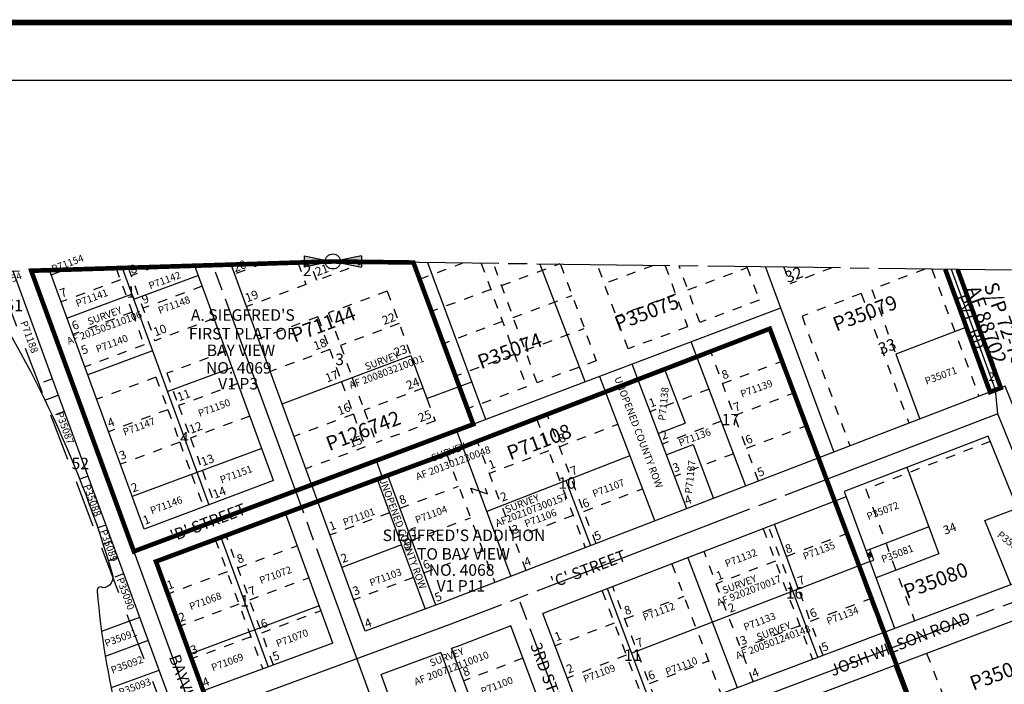
# Model space of a CAD drawing. Units: inches. Extents: x 1238335 to 1246545, y 540618 to 547028.
# Drawn here: x 1241217 to 1242928, y 545779 to 546933 of the extents above; entities that cross this region are included whole.
import ezdxf
from ezdxf.enums import TextEntityAlignment as Align

# ---------------------------------------------------------------- set-up
doc = ezdxf.new("R2010")
doc.units = ezdxf.units.IN
doc.header["$LTSCALE"] = 330
doc.header["$MEASUREMENT"] = 0
for name, pattern in [('DASHPROP2', [0.2, 0.05, -0.05, 0.05, -0.05]), ('EXCNTL', [1.4, 1.2, -0.05, 0.1, -0.05]), ('HIDDEN', [0.375, 0.25, -0.125]), ('SECT', [0.9, 0.7, -0.05, 0.1, -0.05])]:
    doc.linetypes.add(name, pattern=pattern)
for name, color, linetype in [('ALERT', 1, 'Continuous'), ('AN-PVTRD', 4, 'Continuous'), ('AN-ROAD', 4, 'Continuous'), ('AN-TEXT', 7, 'Continuous'), ('AN-UNROW', 10, 'Continuous'), ('AN-WBN', 142, 'Continuous'), ('GP-BORDER', 7, 'Continuous'), ('PNUMBER', 7, 'Continuous'), ('PVT-CNTL', 2, 'EXCNTL'), ('PVT-ROW', 90, 'Continuous'), ('SV-ABDPROP', 20, 'DASHPROP2'), ('SV-DASHPROP', 7, 'DASHPROP2'), ('SV-EXCNTL', 2, 'EXCNTL'), ('SV-EXROW', 3, 'Continuous'), ('SV-GOVLOT', 7, 'HIDDEN'), ('SV-OT', 7, 'Continuous'), ('SV-PARCEL', 7, 'Continuous'), ('SV-PLATBND', 200, 'Continuous'), ('SV-PLTN', 7, 'Continuous'), ('SV-PROPERT', 6, 'Continuous'), ('SV-QS-A1', 7, 'Continuous'), ('SV-SDNAME', 1, 'Continuous'), ('SV-SECT', 100, 'SECT'), ('SV-UNROW', 10, 'Continuous')]:
    doc.layers.add(name, color=color, linetype=linetype)
doc.styles.add('DOTFONT', font='DOTFONT', dxfattribs={"height": 7.5})
doc.styles.add('HELVETICA', font='helv', dxfattribs={"height": 40})
doc.styles.add('HELVL', font='HELVL', dxfattribs={"width": 1.5, "height": 25})
doc.styles.add('ITALIC', font='ITALIC', dxfattribs={"height": 25})
doc.styles.add('SIMPLEX', font='simplex', dxfattribs={"height": 30})
doc.styles.add('UNIVH', font='UNIVH', dxfattribs={"height": 40})

# ---------------------------------------------------------------- blocks, each defined once
blk = doc.blocks.new('SK_QTR')
at = {"layer": 'SV-QS-A1', "color": 20}
for p, q in [((-50, 10), (-50, -10)), ((-50, 10), (-12.747549, 2.54951)), ((50, 10), (12.747549, 2.54951)), ((50, 10), (50, -10)), ((-12.747549, -2.54951), (-50, -10)), ((12.747549, -2.54951), (50, -10))]:
    blk.add_line(p, q, dxfattribs=at)
blk.add_circle((0, 0), 13, dxfattribs=at)
for points in [[(-50, 10), (-50, -10), (-12.747549, 2.54951), (-12.747549, -2.54951)], [(50, -10), (50, 10), (12.747549, -2.54951), (12.747549, 2.54951)]]:
    blk.add_solid(points, dxfattribs=at)
blk = doc.blocks.new('ACRE_200')
at = {"layer": 'PNUMBER', "style": 'SIMPLEX'}
blk.add_attdef('PNUMBER', (0, 0), '', height=12.5, dxfattribs=at)
blk = doc.blocks.new('PLAT_200')
at = {"layer": 'PNUMBER', "style": 'SIMPLEX'}
blk.add_attdef('PNUMBER', (0, 0), '', height=12.5, dxfattribs=at)
blk = doc.blocks.new('SOT')
at = {"layer": 'SV-OT'}
for p, q in [((-2.5, -0.96), (-3.25, 1.09)), ((-3.25, 1.09), (3.25, -1.09)), ((3.25, -1.09), (2.5, 0.96))]:
    blk.add_line(p, q, dxfattribs=at)
blk = doc.blocks.new('AS')
at = {"layer": 'SV-SDNAME'}
for p, q in [((-40, 0), (40, 0)), ((-28, 28), (28, -28)), ((-28, -28), (28, 28)), ((0, -40), (0, 40))]:
    blk.add_line(p, q, dxfattribs=at)
blk = doc.blocks.new('ACRE_400')
at = {"layer": 'PNUMBER', "style": 'SIMPLEX'}
blk.add_attdef('PNUMBER', (0, 0), '', height=25, dxfattribs=at)

msp = doc.modelspace()

# ---------------------------------------------------------------- linework, layer by layer
at = {"layer": 'AN-WBN'}
msp.add_lwpolyline([(1241135.1, 546494.1, -0.073764), (1241378.4, 545971.4, -0.519723), (1241361.6, 545946.9, 0.741642), (1241352.3, 545940.8, 0.087703), (1241464.8, 545504.9, 0.337804), (1241487.1, 545487), (1241505, 545484.8, -0.411224), (1241515.9, 545471.1, -0.052561), (1241478.5, 545115.7, 0.41797), (1241845.1, 544382.6), (1242512.3, 544163.6, -0.17705), (1242713.6, 544019.9, 0.185034), (1242842.7, 543894.2, -0.214009), (1243049.4, 543638.9), (1243212.2, 543259.1, 0.191699), (1243347.7, 543132.2, -0.291221), (1243546.3, 542653.6, 0.214009), (1243578.6, 542451.3, -0.167777), (1243730.2, 541653.3, -0.112974), (1243684.3, 541437, -0.031944), (1243571.3, 541201.6)], format="xyb", dxfattribs=at)
at = {"layer": 'GP-BORDER', "const_width": 10}
msp.add_lwpolyline([(1246445.2, 540717.8), (1238435.2, 540717.9), (1238435.2, 546928.1), (1246445.2, 546928)], close=True, dxfattribs=at)
at = {"layer": 'GP-BORDER'}
msp.add_lwpolyline([(1238735.2, 546828.1), (1245195.2, 546828), (1245195.2, 540817.9), (1238735.2, 540817.9)], close=True, dxfattribs=at)
at = {"layer": 'PVT-CNTL'}
msp.add_lwpolyline([(1242916.8, 546248.9), (1242912.9, 546290.2), (1242836.4, 546499.6)], dxfattribs=at)
at = {"layer": 'PVT-ROW'}
for p, q in [((1242825.7, 546499.7), (1242903.5, 546286.6)), ((1242847.1, 546499.5), (1242922.2, 546293.8))]:
    msp.add_line(p, q, dxfattribs=at)
at = {"layer": 'SV-ABDPROP'}
for p, q in [((1242903.8, 546201), (1242687.8, 546118)), ((1242687.8, 546118), (1242772.4, 545889.6)), ((1242793.2, 545833.3), (1242880.9, 545609.4))]:
    msp.add_line(p, q, dxfattribs=at)
at = {"layer": 'SV-DASHPROP'}
for p, q in [((1241384.9, 546501.8), (1241413, 546425.1)), ((1241406, 546502.4), (1241452.4, 546375.7)), ((1241452.7, 546503.9), (1241411.1, 546488.4)), ((1241640.2, 546509.6), (1241591.1, 546491.3)), ((1241700.8, 546511.5), (1241714.8, 546473.3)), ((1241733.6, 546480.3), (1241721.9, 546512.1)), ((1241820.3, 546512.6), (1241733.6, 546480.3)), ((1242054.7, 546471.8), (1242156.8, 546509.8)), ((1242399.4, 546407.6), (1242363.1, 546505.7)), ((1242378.6, 546463.8), (1242481.5, 546502.6)), ((1242480.9, 546504.1), (1242502.3, 546446.3)), ((1242545.2, 546503.3), (1242555.9, 546474.4)), ((1242628.5, 546502.3), (1242555.9, 546474.4)), ((1242790.3, 546500.2), (1242698.1, 546464.7)), ((1242802.3, 546500), (1242884.1, 546279.2)), ((1241392.4, 546481.4), (1241289.3, 546443)), ((1241534.8, 546470.4), (1241431.7, 546432)), ((1241714.8, 546473.3), (1241611.7, 546435)), ((1242698.1, 546464.7), (1242739.8, 546352.2)), ((1241856, 546461.9), (1241754.2, 546424)), ((1241856, 546461.9), (1241897.3, 546350.2)), ((1242075.2, 546416), (1242177.3, 546454.4)), ((1242502.3, 546446.3), (1242399.4, 546407.6)), ((1242679.4, 546457.6), (1242576.8, 546418.1)), ((1242679.4, 546457.6), (1242762.7, 546232.5)), ((1241413, 546425.1), (1241309.9, 546386.7)), ((1241413, 546425.1), (1241433.6, 546368.7)), ((1241555.5, 546414.1), (1241452.4, 546375.7)), ((1241735.4, 546417), (1241632.3, 546378.6)), ((1241735.4, 546417), (1241756.1, 546360.7)), ((1241754.2, 546424), (1241774.8, 546367.6)), ((1242576.8, 546418.1), (1242660.1, 546193)), ((1241876.8, 546405.6), (1241774.8, 546367.6)), ((1242096, 546359.1), (1242198.4, 546397.2)), ((1242418.1, 546357.1), (1242520.8, 546396.6)), ((1242520.8, 546396.6), (1242604.1, 546171.5)), ((1241433.6, 546368.7), (1241330.5, 546330.3)), ((1241756.1, 546360.7), (1241653, 546322.3)), ((1241756.1, 546360.7), (1241776.7, 546304.3)), ((1241774.8, 546367.6), (1241795.4, 546311.3)), ((1241576.1, 546357.7), (1241473, 546319.3)), ((1242338.1, 546326.3), (1242394.1, 546347.9)), ((1242501.4, 546132), (1242418.1, 546357.1)), ((1242438.6, 546301.6), (1242541.6, 546340.3)), ((1241274.3, 546309.4), (1241247.9, 546299.6)), ((1241454.3, 546312.4), (1241351.1, 546274)), ((1241454.3, 546312.4), (1241474.9, 546256)), ((1241473, 546319.3), (1241493.6, 546263)), ((1241795.4, 546311.3), (1241816.1, 546254.9)), ((1241596.7, 546301.4), (1241493.6, 546263)), ((1241776.7, 546304.3), (1241797.3, 546248)), ((1241918.5, 546293.1), (1241816.1, 546254.9)), ((1241925.1, 546275.2), (1241939.3, 546236.8)), ((1242133.9, 546247.8), (1242235.4, 546286.8)), ((1242415.3, 546291.7), (1242312.6, 546252.3)), ((1242459.2, 546245.8), (1242562.1, 546284.9)), ((1241493.6, 546263), (1241514.3, 546206.7)), ((1241294.9, 546253.1), (1241272.4, 546244.7)), ((1241474.9, 546256), (1241371.8, 546217.7)), ((1241474.9, 546256), (1241495.5, 546199.7)), ((1241617.4, 546245), (1241514.3, 546206.7)), ((1241797.3, 546248), (1241694.2, 546209.6)), ((1241797.3, 546248), (1241817.9, 546191.6)), ((1241816.1, 546254.9), (1241836.7, 546198.6)), ((1242012.6, 546201.2), (1242115.3, 546240.7)), ((1242115.3, 546240.7), (1242200.2, 546016.2)), ((1242218.9, 546023.4), (1242133.9, 546247.8)), ((1241939.3, 546236.8), (1241836.7, 546198.6)), ((1242155.2, 546191.7), (1242256.8, 546230.8)), ((1242436.4, 546236.1), (1242333.8, 546196.3)), ((1242480.3, 546189), (1242583.2, 546227.7)), ((1241514.3, 546206.7), (1241534.9, 546150.3)), ((1241495.5, 546199.7), (1241392.4, 546161.3)), ((1241495.5, 546199.7), (1241516.1, 546143.3)), ((1241817.9, 546191.6), (1241714.8, 546153.3)), ((1242097.6, 545976.7), (1242012.6, 546201.2)), ((1241857.3, 546142), (1241959.2, 546179.7)), ((1241959.2, 546179.7), (1242042.9, 545955.7)), ((1242136.5, 546184.5), (1242033.8, 546145.1)), ((1242457.8, 546179.5), (1242355.1, 546140)), ((1241516.1, 546143.3), (1241536.7, 546087.2)), ((1241534.9, 546150.3), (1241555.4, 546094.3)), ((1241735.5, 546096.9), (1241838.5, 546135.1)), ((1241878.3, 546085.2), (1241980.2, 546123.5)), ((1242197.7, 546079.5), (1242299.7, 546118.7)), ((1242631.8, 546096.4), (1242673.5, 545983.9)), ((1241860, 546076.9), (1241756.9, 546038.5)), ((1242179, 546072.3), (1242076.3, 546032.8)), ((1241898.9, 546029.5), (1242000.9, 546068.2)), ((1242561, 545940.7), (1242518.6, 546052.9)), ((1241658.5, 545812.7), (1241576, 546037.9)), ((1242509.2, 546049.3), (1242594.9, 545822.8)), ((1242549.7, 546001.4), (1242652.7, 546040.2)), ((1241377.4, 546027.7), (1241358.2, 546020.5)), ((1241557.3, 546030.9), (1241639.7, 545805.8)), ((1241596.7, 545981.4), (1241699.8, 546019.7)), ((1241919.9, 545972.7), (1242022.2, 546011.1)), ((1242492, 545784.1), (1242406.5, 546009.8)), ((1242350.5, 545988.2), (1242435.8, 545763)), ((1242530.5, 545993.2), (1242427.8, 545953.7)), ((1241398.1, 545971.3), (1241379.7, 545964.4)), ((1241578, 545974.4), (1241474.9, 545936)), ((1242673.5, 545983.9), (1242716.2, 545868.5)), ((1241617.2, 545925.6), (1241720.1, 545964.3)), ((1241901.7, 545964.4), (1241798.1, 545925.8)), ((1242229.3, 545941.6), (1242314.1, 545717.2)), ((1242332.8, 545724.3), (1242247.9, 545948.8)), ((1242613, 545830.5), (1242570.8, 545944.4)), ((1241598.4, 545918.6), (1241495.5, 545879.9)), ((1242269.2, 545892.7), (1242371.8, 545932.1)), ((1242591.4, 545888.9), (1242694.3, 545927.6)), ((1241638, 545868.7), (1241741.1, 545907.1)), ((1242250.5, 545885.5), (1242147.9, 545846.1)), ((1242572.9, 545881), (1242470.3, 545841.5)), ((1241619.2, 545861.7), (1241516.1, 545823.4)), ((1242091.9, 545824.5), (1241989.2, 545785.1)), ((1242271.5, 545829.8), (1242169, 545790.1)), ((1242311.6, 545780.5), (1242414.3, 545819.9))]:
    msp.add_line(p, q, dxfattribs=at)
for points in [[(1242019.4, 546510), (1242097.9, 546295.8), (1241995.6, 546257.7), (1241901.6, 546511.5)], [(1241912.3, 546482.8), (1241986.6, 546510.5)], [(1242157.3, 546508.3), (1242219.3, 546341), (1242116.6, 546302.8), (1242040.8, 546509.8)], [(1242339, 546506), (1242377.8, 546400), (1242274.7, 546361.6), (1242221.3, 546507.5)], [(1242318, 546506.2), (1242233.4, 546474.4)], [(1242036, 546464.8), (1241933.1, 546426.5)], [(1242357.2, 546456.3), (1242254.1, 546417.9)], [(1242056.4, 546409), (1241953.8, 546370.4)], [(1242077.2, 546352.1), (1241974.7, 546314)]]:
    msp.add_lwpolyline(points, dxfattribs=at)
at = {"layer": 'SV-EXCNTL'}
for p, q in [((1242346.5, 544340.9), (1241553.4, 546506.9)), ((1241629.1, 545427.5), (1244425.8, 546479.3)), ((1241696.8, 546115.2), (1241415.9, 546010)), ((1242407.8, 545073.1), (1242084.5, 545928.9))]:
    msp.add_line(p, q, dxfattribs=at)
msp.add_lwpolyline([(1241237.5, 546497.2), (1241629.1, 545427.5), (1241977.4, 544449.5), (1242298, 544354.2, 0.000901), (1242511, 544297.4), (1242811.2, 544210.5, -0.01833), (1243180.2, 544060.4), (1243712.9, 543871.4), (1243757.5, 543855, -0.057977), (1243883.7, 543791), (1244413.8, 543439.8)], format="xyb", dxfattribs=at)
msp.add_lwpolyline([(1243035.1, 545956.3), (1242916.8, 546248.9), (1241966.8, 545883.6), (1241522.1, 545719.9)], dxfattribs=at)
at = {"layer": 'SV-EXROW'}
for p, q in [((1241433.6, 546048.7), (1241269.1, 546498.2)), ((1241658.4, 546132.8), (1241521.8, 546506)), ((1242232.4, 545622.4), (1244395.6, 546436)), ((1242995.8, 545973.6), (1242900, 546210.3)), ((1241658.4, 546132.8), (1241433.6, 546048.7)), ((1241761.7, 545850.7), (1241679.1, 546076.5)), ((1242211.2, 545678.5), (1242995.8, 545973.6)), ((1242211.2, 545678.5), (1242126.7, 545902.2)), ((1242155, 545657.4), (1242070.7, 545880.7)), ((1241949.2, 545834.5), (1242033.5, 545611.7)), ((1242052.2, 545618.7), (1241967.9, 545841.4)), ((1241927.7, 545571.9), (1241845.5, 545796.3))]:
    msp.add_line(p, q, dxfattribs=at)
for points in [[(1243051.9, 545994.7), (1242929.8, 546296.7), (1241952.7, 545921), (1241818, 545871.4), (1241585, 546507.9)], [(1241205.4, 546496.3), (1241209.5, 546486.3), (1241279.3, 546295.6), (1241601, 545417)], [(1242900, 546210.3), (1242649.8, 546114.1), (1242653.3, 546104.7), (1242126.7, 545902.2)], [(1241761.7, 545850.7), (1241536.5, 545767.8), (1241454.3, 545992.3), (1241679.1, 546076.5)], [(1242070.7, 545880.7), (1241980.9, 545846.1), (1241967.9, 545841.4)], [(1241949.2, 545834.5), (1241845.5, 545796.3)]]:
    msp.add_lwpolyline(points, dxfattribs=at)
at = {"layer": 'SV-GOVLOT'}
msp.add_lwpolyline([(1243571.3, 541201.6), (1243598.4, 541584.4), (1243745, 541720.8), (1243921.7, 541963.7), (1243791.6, 542271), (1243523.3, 542521.6), (1243516.6, 542922), (1243316, 543188.7), (1243089.1, 543634.9), (1242707.9, 544141.6), (1241730, 544479.2), (1241535.8, 544790.7), (1241522.4, 545591.6), (1241176.4, 546495.4)], dxfattribs=at)
at = {"layer": 'SV-PLATBND', "const_width": 8}
msp.add_lwpolyline([(1242005.6, 546230.7), (1241901.6, 546511.5), (1241761.6, 546513.3), (1241237.5, 546497.2), (1241415.9, 546010)], close=True, dxfattribs=at)
msp.add_lwpolyline([(1242847.1, 546499.5), (1242922.2, 546293.8), (1242903.5, 546286.6), (1242825.7, 546499.7)], dxfattribs=at)
msp.add_lwpolyline([(1241768.6, 545125.1), (1241657.5, 545437.1), (1241454.3, 545992.4), (1241679.2, 546076.1), (1241959.2, 546179.7), (1242012.6, 546201.2), (1242520.8, 546396.6), (1242935.4, 545297.5), (1241576.5, 544801.9, -0.143606), (1241568.2, 545049.4)], format="xyb", close=True, dxfattribs=at)
at = {"layer": 'SV-PROPERT'}
for p, q in [((1241272.1, 546489.9), (1241296.4, 546499.1)), ((1241395.4, 546502.1), (1241546, 546090.8)), ((1242027.5, 546239), (1241926.8, 546511.2)), ((1242121.1, 546508.7), (1242199.8, 546304)), ((1242513.1, 546503.7), (1242632.1, 546182.2)), ((1242825.7, 546499.7), (1242903.5, 546286.6)), ((1242847.1, 546499.5), (1242922.2, 546293.8)), ((1241528, 546489.2), (1241415.5, 546447.3)), ((1241299.6, 546414.9), (1241412, 546456.7)), ((1242539.5, 546432.3), (1242281.4, 546334.8)), ((1242862.4, 546399.4), (1242739.8, 546352.2)), ((1242479, 546123.4), (1242384.3, 546373.7)), ((1241448.1, 546358.1), (1241335.7, 546316.3)), ((1241673.5, 546266.1), (1241897.3, 546350.2)), ((1241897.3, 546350.2), (1241925.1, 546275.2)), ((1242739.8, 546352.2), (1242781.4, 546239.7)), ((1241473.9, 546287.7), (1241586.4, 546329.5)), ((1242338.1, 546326.3), (1242291.4, 546308.4)), ((1242338.1, 546326.3), (1242373.5, 546232.8)), ((1242225.1, 546313.6), (1242027.5, 546239)), ((1241925.1, 546275.2), (1242003.2, 546304.6)), ((1241261.4, 546272.6), (1241284.6, 546281.2)), ((1242027.5, 546239), (1241977.5, 546220.1)), ((1242326.8, 546214.9), (1242373.5, 546232.8)), ((1241977.5, 546220.1), (1241725.2, 546124.9)), ((1241976.3, 546219.7), (1242070.9, 545966.5)), ((1242341, 546177.4), (1242387.6, 546195.4)), ((1242387.6, 546195.4), (1242423, 546101.9)), ((1241638, 546188.7), (1241525.5, 546146.8)), ((1242277.9, 546175.6), (1242028.9, 546079)), ((1241847.9, 546138.5), (1241837.3, 546167.2)), ((1242759, 546156.1), (1242797.2, 546052.9)), ((1241336.2, 546140.4), (1241321.9, 546135.1)), ((1241525.5, 546146.8), (1241413, 546105)), ((1242209.6, 546019.8), (1242166.9, 546132.5)), ((1242653.3, 546104.7), (1242737.7, 545876.6)), ((1242894.6, 546063.7), (1242950.8, 546084.8)), ((1241367.1, 546055.8), (1241353.1, 546050.6)), ((1242570.8, 545944.4), (1242529.2, 546057)), ((1242797.2, 546052.9), (1242688, 546010.9)), ((1242797.2, 546052.9), (1242814.6, 546006)), ((1242939.6, 545952.5), (1242894.6, 546063.7)), ((1241566.7, 546034.4), (1241649.1, 545809.3)), ((1241880.7, 546021.1), (1241777.4, 545982.3)), ((1242701.5, 545994.7), (1242694.5, 546013.4)), ((1242814.6, 546006), (1242705.4, 545964)), ((1241387.8, 545999.5), (1241371.7, 545993.5)), ((1242695, 545992.2), (1242281, 545833)), ((1242378.5, 545999), (1242463.9, 545773.6)), ((1242695, 545992.2), (1242701.5, 545994.7)), ((1242323.5, 545720.8), (1242238.6, 545945.2)), ((1242604.3, 545826.4), (1242561, 545940.7)), ((1241425.9, 545895.4), (1241359.7, 545871.1)), ((1241440.6, 545855.1), (1241366.2, 545827.6)), ((1241459.5, 545803.4), (1241376.6, 545772.9)), ((1242946.2, 545269.5), (1242737, 545812.2))]:
    msp.add_line(p, q, dxfattribs=at)
msp.add_lwpolyline([(1241738, 545915.5), (1241513, 545831.8)], dxfattribs=at)
at = {"layer": 'SV-SECT'}
for p, q in [((1241761.6, 546513.3), (1241176.4, 546495.4)), ((1244425.8, 546479.3), (1241761.6, 546513.3))]:
    msp.add_line(p, q, dxfattribs=at)
at = {"layer": 'SV-UNROW'}
for p, q in [((1242281.4, 546334.8), (1242225.1, 546313.6)), ((1242376.4, 546083.9), (1242281.4, 546334.8)), ((1242225.1, 546313.6), (1242277.9, 546175.6)), ((1242277.9, 546175.6), (1242321.1, 546062.7)), ((1241857.3, 546142), (1241838.5, 546135.1)), ((1241940.7, 545916.6), (1241857.3, 546142)), ((1241838.5, 546135.1), (1241921.9, 545909.7))]:
    msp.add_line(p, q, dxfattribs=at)

# ---------------------------------------------------------------- block references
at = {"layer": 'ALERT', "xscale": 0.1249999999999994, "yscale": 0.1249999999999994, "rotation": 270.8371440389588}
msp.add_blockref('AS', (1242694.3, 546003.9), dxfattribs=at)
at = {"layer": 'SV-PARCEL'}
ref = msp.add_blockref('PLAT_200', (1241275.5, 546493.9), dxfattribs=dict(at, rotation=20.41083333333334))
ref.add_attrib('PNUMBER', 'P71154', (1241275.5, 546493.9), dxfattribs={"layer": 'PNUMBER', "height": 12.5, "rotation": 20.4108, "style": 'SIMPLEX'})
ref = msp.add_blockref('ACRE_200', (1241168.2, 546463.2), dxfattribs=dict(at, rotation=20.68527777777778))
ref.add_attrib('PNUMBER', 'P71154', (1241168.2, 546463.2), dxfattribs={"layer": 'PNUMBER', "height": 12.5, "rotation": 20.6853, "style": 'SIMPLEX'})
ref = msp.add_blockref('PLAT_200', (1241444.4, 546464.7), dxfattribs=dict(at, rotation=20.41083333333334))
ref.add_attrib('PNUMBER', 'P71142', (1241444.4, 546464.7), dxfattribs={"layer": 'PNUMBER', "height": 12.5, "rotation": 20.4108, "style": 'SIMPLEX'})
ref = msp.add_blockref('PLAT_200', (1241317.6, 546434), dxfattribs=dict(at, rotation=20.41083333333334))
ref.add_attrib('PNUMBER', 'P71141', (1241317.6, 546434), dxfattribs={"layer": 'PNUMBER', "height": 12.5, "rotation": 20.4108, "style": 'SIMPLEX'})
ref = msp.add_blockref('PLAT_200', (1241460.7, 546421.9), dxfattribs=dict(at, rotation=20.41083333333334))
ref.add_attrib('PNUMBER', 'P71148', (1241460.7, 546421.9), dxfattribs={"layer": 'PNUMBER', "height": 12.5, "rotation": 20.4108, "style": 'SIMPLEX'})
ref = msp.add_blockref('ACRE_400', (1242257, 546392.8), dxfattribs=dict(at, rotation=20.69250000000001))
ref.add_attrib('PNUMBER', 'P35075', (1242257, 546392.8), dxfattribs={"layer": 'PNUMBER', "height": 25, "rotation": 20.6925, "style": 'SIMPLEX'})
ref = msp.add_blockref('ACRE_400', (1242636.3, 546391.5), dxfattribs=dict(at, rotation=20.69250000000001))
ref.add_attrib('PNUMBER', 'P35079', (1242636.3, 546391.5), dxfattribs={"layer": 'PNUMBER', "height": 25, "rotation": 20.6925, "style": 'SIMPLEX'})
ref = msp.add_blockref('ACRE_400', (1241695.1, 546372.2), dxfattribs=dict(at, rotation=20.69250000000001))
ref.add_attrib('PNUMBER', 'P71144', (1241695.1, 546372.2), dxfattribs={"layer": 'PNUMBER', "height": 25, "rotation": 20.6925, "style": 'SIMPLEX'})
ref = msp.add_blockref('ACRE_200', (1241218.4, 546407.5), dxfattribs=dict(at, rotation=290.1091666666667))
ref.add_attrib('PNUMBER', 'P71188', (1241218.4, 546407.5), dxfattribs={"layer": 'PNUMBER', "height": 12.5, "rotation": 290.1092, "style": 'SIMPLEX'})
ref = msp.add_blockref('PLAT_200', (1241352.6, 546354.9), dxfattribs=dict(at, rotation=20.41083333333334))
ref.add_attrib('PNUMBER', 'P71140', (1241352.6, 546354.9), dxfattribs={"layer": 'PNUMBER', "height": 12.5, "rotation": 20.4108, "style": 'SIMPLEX'})
ref = msp.add_blockref('ACRE_400', (1242019.1, 546326), dxfattribs=dict(at, rotation=20.69250000000001))
ref.add_attrib('PNUMBER', 'P35074', (1242019.1, 546326), dxfattribs={"layer": 'PNUMBER', "height": 25, "rotation": 20.6925, "style": 'SIMPLEX'})
ref = msp.add_blockref('PLAT_200', (1242793, 546299.3), dxfattribs=dict(at, rotation=20.41083333333334))
ref.add_attrib('PNUMBER', 'P35071', (1242793, 546299.3), dxfattribs={"layer": 'PNUMBER', "height": 12.5, "rotation": 20.4108, "style": 'SIMPLEX'})
ref = msp.add_blockref('PLAT_200', (1242339.1, 546236.6), dxfattribs=dict(at, rotation=83.74304675022817))
ref.add_attrib('PNUMBER', 'P71138', (1242339.1, 546236.6), dxfattribs={"layer": 'PNUMBER', "height": 12.5, "rotation": 83.743, "style": 'SIMPLEX'})
ref = msp.add_blockref('PLAT_200', (1242472.6, 546276.8), dxfattribs=dict(at, rotation=20.41083333333334))
ref.add_attrib('PNUMBER', 'P71139', (1242472.6, 546276.8), dxfattribs={"layer": 'PNUMBER', "height": 12.5, "rotation": 20.4108, "style": 'SIMPLEX'})
ref = msp.add_blockref('PLAT_200', (1241530.3, 546243.3), dxfattribs=dict(at, rotation=20.41083333333334))
ref.add_attrib('PNUMBER', 'P71150', (1241530.3, 546243.3), dxfattribs={"layer": 'PNUMBER', "height": 12.5, "rotation": 20.4108, "style": 'SIMPLEX'})
ref = msp.add_blockref('ACRE_200', (1241280.5, 546249.4), dxfattribs=dict(at, rotation=290.1088888888889))
ref.add_attrib('PNUMBER', 'P35087', (1241280.5, 546249.4), dxfattribs={"layer": 'PNUMBER', "height": 12.5, "rotation": 290.1089, "style": 'SIMPLEX'})
ref = msp.add_blockref('PLAT_200', (1241399.7, 546210.7), dxfattribs=dict(at, rotation=20.41083333333334))
ref.add_attrib('PNUMBER', 'P71147', (1241399.7, 546210.7), dxfattribs={"layer": 'PNUMBER', "height": 12.5, "rotation": 20.4108, "style": 'SIMPLEX'})
ref = msp.add_blockref('ACRE_400', (1241755.5, 546184), dxfattribs=dict(at, rotation=20.69250000000001))
ref.add_attrib('PNUMBER', 'P126742', (1241755.5, 546184), dxfattribs={"layer": 'PNUMBER', "height": 25, "rotation": 20.6925, "style": 'SIMPLEX'})
ref = msp.add_blockref('ACRE_400', (1242069.9, 546167.9), dxfattribs=dict(at, rotation=20.69250000000001))
ref.add_attrib('PNUMBER', 'P71108', (1242069.9, 546167.9), dxfattribs={"layer": 'PNUMBER', "height": 25, "rotation": 20.6925, "style": 'SIMPLEX'})
ref = msp.add_blockref('PLAT_200', (1242365.2, 546192.1), dxfattribs=dict(at, rotation=20.41083333333334))
ref.add_attrib('PNUMBER', 'P71136', (1242365.2, 546192.1), dxfattribs={"layer": 'PNUMBER', "height": 12.5, "rotation": 20.4108, "style": 'SIMPLEX'})
ref = msp.add_blockref('PLAT_200', (1241568.4, 546127.9), dxfattribs=dict(at, rotation=20.41083333333334))
ref.add_attrib('PNUMBER', 'P71151', (1241568.4, 546127.9), dxfattribs={"layer": 'PNUMBER', "height": 12.5, "rotation": 20.4108, "style": 'SIMPLEX'})
ref = msp.add_blockref('PLAT_200', (1242385.5, 546109.7), dxfattribs=dict(at, rotation=83.74304675022817))
ref.add_attrib('PNUMBER', 'P71137', (1242385.5, 546109.7), dxfattribs={"layer": 'PNUMBER', "height": 12.5, "rotation": 83.743, "style": 'SIMPLEX'})
ref = msp.add_blockref('ACRE_200', (1241327.7, 546123.8), dxfattribs=dict(at, rotation=290.1088888888889))
ref.add_attrib('PNUMBER', 'P35088', (1241327.7, 546123.8), dxfattribs={"layer": 'PNUMBER', "height": 12.5, "rotation": 290.1089, "style": 'SIMPLEX'})
ref = msp.add_blockref('PLAT_200', (1242215.5, 546103.7), dxfattribs=dict(at, rotation=21.03277777777778))
ref.add_attrib('PNUMBER', 'P71107', (1242215.5, 546103.7), dxfattribs={"layer": 'PNUMBER', "height": 12.5, "rotation": 21.0328, "style": 'SIMPLEX'})
ref = msp.add_blockref('PLAT_200', (1241447.1, 546074.3), dxfattribs=dict(at, rotation=20.41083333333334))
ref.add_attrib('PNUMBER', 'P71146', (1241447.1, 546074.3), dxfattribs={"layer": 'PNUMBER', "height": 12.5, "rotation": 20.4108, "style": 'SIMPLEX'})
at = {"layer": 'SV-PARCEL', "xscale": 4.5, "yscale": 4.5, "rotation": 359.9990493537169}
msp.add_blockref('SOT', (1242015.8, 546114.8), dxfattribs=at)
at = {"layer": 'SV-PARCEL'}
ref = msp.add_blockref('PLAT_200', (1241907.4, 546058), dxfattribs=dict(at, rotation=20.78138888888889))
ref.add_attrib('PNUMBER', 'P71104', (1241907.4, 546058), dxfattribs={"layer": 'PNUMBER', "height": 12.5, "rotation": 20.7814, "style": 'SIMPLEX'})
ref = msp.add_blockref('PLAT_200', (1242692.1, 546064.3), dxfattribs=dict(at, rotation=21.03305555555554))
ref.add_attrib('PNUMBER', 'P35072', (1242692.1, 546064.3), dxfattribs={"layer": 'PNUMBER', "height": 12.5, "rotation": 21.0331, "style": 'SIMPLEX'})
ref = msp.add_blockref('PLAT_200', (1241781.9, 546054), dxfattribs=dict(at, rotation=20.41083333333334))
ref.add_attrib('PNUMBER', 'P71101', (1241781.9, 546054), dxfattribs={"layer": 'PNUMBER', "height": 12.5, "rotation": 20.4108, "style": 'SIMPLEX'})
ref = msp.add_blockref('PLAT_200', (1242097.5, 546051.7), dxfattribs=dict(at, rotation=21.03277777777778))
ref.add_attrib('PNUMBER', 'P71106', (1242097.5, 546051.7), dxfattribs={"layer": 'PNUMBER', "height": 12.5, "rotation": 21.0328, "style": 'SIMPLEX'})
ref = msp.add_blockref('ACRE_200', (1241356.8, 546045.4), dxfattribs=dict(at, rotation=290.1088888888889))
ref.add_attrib('PNUMBER', 'P35089', (1241356.8, 546045.4), dxfattribs={"layer": 'PNUMBER', "height": 12.5, "rotation": 290.1089, "style": 'SIMPLEX'})
ref = msp.add_blockref('PLAT_200', (1242914.7, 546036.4), dxfattribs=dict(at, rotation=322.4159524851314))
ref.add_attrib('PNUMBER', 'P35073', (1242914.7, 546036.4), dxfattribs={"layer": 'PNUMBER', "height": 12.5, "rotation": 322.416, "style": 'SIMPLEX'})
ref = msp.add_blockref('PLAT_200', (1242581.4, 545995), dxfattribs=dict(at, rotation=21.03305555555556))
ref.add_attrib('PNUMBER', 'P71135', (1242581.4, 545995), dxfattribs={"layer": 'PNUMBER', "height": 12.5, "rotation": 21.0331, "style": 'SIMPLEX'})
ref = msp.add_blockref('PLAT_200', (1242717.5, 545989.8), dxfattribs=dict(at, rotation=21.03305555555554))
ref.add_attrib('PNUMBER', 'P35081', (1242717.5, 545989.8), dxfattribs={"layer": 'PNUMBER', "height": 12.5, "rotation": 21.0331, "style": 'SIMPLEX'})
ref = msp.add_blockref('PLAT_200', (1242445.7, 545982.4), dxfattribs=dict(at, rotation=21.03305555555556))
ref.add_attrib('PNUMBER', 'P71132', (1242445.7, 545982.4), dxfattribs={"layer": 'PNUMBER', "height": 12.5, "rotation": 21.0331, "style": 'SIMPLEX'})
ref = msp.add_blockref('PLAT_200', (1241636.8, 545953.1), dxfattribs=dict(at, rotation=20.41083333333334))
ref.add_attrib('PNUMBER', 'P71072', (1241636.8, 545953.1), dxfattribs={"layer": 'PNUMBER', "height": 12.5, "rotation": 20.4108, "style": 'SIMPLEX'})
ref = msp.add_blockref('ACRE_400', (1242759.1, 545927.3), dxfattribs=dict(at, rotation=20.69250000000001))
ref.add_attrib('PNUMBER', 'P35080', (1242759.1, 545927.3), dxfattribs={"layer": 'PNUMBER', "height": 25, "rotation": 20.6925, "style": 'SIMPLEX'})
ref = msp.add_blockref('PLAT_200', (1241828.1, 545949.1), dxfattribs=dict(at, rotation=20.41083333333334))
ref.add_attrib('PNUMBER', 'P71103', (1241828.1, 545949.1), dxfattribs={"layer": 'PNUMBER', "height": 12.5, "rotation": 20.4108, "style": 'SIMPLEX'})
ref = msp.add_blockref('ACRE_200', (1241385.7, 545961.7), dxfattribs=dict(at, rotation=290.1088888888889))
ref.add_attrib('PNUMBER', 'P35090', (1241385.7, 545961.7), dxfattribs={"layer": 'PNUMBER', "height": 12.5, "rotation": 290.1089, "style": 'SIMPLEX'})
ref = msp.add_blockref('PLAT_200', (1241515, 545907.8), dxfattribs=dict(at, rotation=20.41083333333334))
ref.add_attrib('PNUMBER', 'P71068', (1241515, 545907.8), dxfattribs={"layer": 'PNUMBER', "height": 12.5, "rotation": 20.4108, "style": 'SIMPLEX'})
ref = msp.add_blockref('PLAT_200', (1242303.1, 545889.2), dxfattribs=dict(at, rotation=21.03277777777778))
ref.add_attrib('PNUMBER', 'P71112', (1242303.1, 545889.2), dxfattribs={"layer": 'PNUMBER', "height": 12.5, "rotation": 21.0328, "style": 'SIMPLEX'})
ref = msp.add_blockref('PLAT_200', (1242478.2, 545872.1), dxfattribs=dict(at, rotation=21.03305555555556))
ref.add_attrib('PNUMBER', 'P71133', (1242478.2, 545872.1), dxfattribs={"layer": 'PNUMBER', "height": 12.5, "rotation": 21.0331, "style": 'SIMPLEX'})
ref = msp.add_blockref('PLAT_200', (1242622.2, 545882.3), dxfattribs=dict(at, rotation=21.03305555555554))
ref.add_attrib('PNUMBER', 'P71134', (1242622.2, 545882.3), dxfattribs={"layer": 'PNUMBER', "height": 12.5, "rotation": 21.0331, "style": 'SIMPLEX'})
ref = msp.add_blockref('ACRE_200', (1241367.8, 545844.1), dxfattribs=dict(at, rotation=20.10916666666667))
ref.add_attrib('PNUMBER', 'P35091', (1241367.8, 545844.1), dxfattribs={"layer": 'PNUMBER', "height": 12.5, "rotation": 20.1092, "style": 'SIMPLEX'})
ref = msp.add_blockref('PLAT_200', (1241665.7, 545843.6), dxfattribs=dict(at, rotation=20.41083333333334))
ref.add_attrib('PNUMBER', 'P71070', (1241665.7, 545843.6), dxfattribs={"layer": 'PNUMBER', "height": 12.5, "rotation": 20.4108, "style": 'SIMPLEX'})
ref = msp.add_blockref('PLAT_200', (1241553.2, 545801.7), dxfattribs=dict(at, rotation=20.41083333333334))
ref.add_attrib('PNUMBER', 'P71069', (1241553.2, 545801.7), dxfattribs={"layer": 'PNUMBER', "height": 12.5, "rotation": 20.4108, "style": 'SIMPLEX'})
ref = msp.add_blockref('ACRE_400', (1242874.3, 545768), dxfattribs=dict(at, rotation=20.69250000000001))
ref.add_attrib('PNUMBER', 'P35082', (1242874.3, 545768), dxfattribs={"layer": 'PNUMBER', "height": 25, "rotation": 20.6925, "style": 'SIMPLEX'})
ref = msp.add_blockref('ACRE_200', (1241378.7, 545797.4), dxfattribs=dict(at, rotation=20.10916666666667))
ref.add_attrib('PNUMBER', 'P35092', (1241378.7, 545797.4), dxfattribs={"layer": 'PNUMBER', "height": 12.5, "rotation": 20.1092, "style": 'SIMPLEX'})
ref = msp.add_blockref('PLAT_200', (1242199.6, 545782), dxfattribs=dict(at, rotation=21.03277777777778))
ref.add_attrib('PNUMBER', 'P71109', (1242199.6, 545782), dxfattribs={"layer": 'PNUMBER', "height": 12.5, "rotation": 21.0328, "style": 'SIMPLEX'})
ref = msp.add_blockref('PLAT_200', (1242342.2, 545794.7), dxfattribs=dict(at, rotation=21.03277777777778))
ref.add_attrib('PNUMBER', 'P71110', (1242342.2, 545794.7), dxfattribs={"layer": 'PNUMBER', "height": 12.5, "rotation": 21.0328, "style": 'SIMPLEX'})
ref = msp.add_blockref('ACRE_200', (1241392.5, 545758.9), dxfattribs=dict(at, rotation=20.10916666666667))
ref.add_attrib('PNUMBER', 'P35093', (1241392.5, 545758.9), dxfattribs={"layer": 'PNUMBER', "height": 12.5, "rotation": 20.1092, "style": 'SIMPLEX'})
ref = msp.add_blockref('PLAT_200', (1242021.7, 545760.7), dxfattribs=dict(at, rotation=21.03277777777778))
ref.add_attrib('PNUMBER', 'P71100', (1242021.7, 545760.7), dxfattribs={"layer": 'PNUMBER', "height": 12.5, "rotation": 21.0328, "style": 'SIMPLEX'})
at = {"layer": 'SV-QS-A1', "rotation": 359.9990502188703}
msp.add_blockref('SK_QTR', (1241761.6, 546513.3), dxfattribs=at)

# ---------------------------------------------------------------- texts
at = {"layer": 'AN-PVTRD', "style": 'HELVL'}
msp.add_text('PVT. RD.', height=20, rotation=290.0597, dxfattribs=at).set_placement((1242852.6, 546455.1), align=Align.MIDDLE_LEFT)
at = {"layer": 'AN-ROAD', "style": 'HELVETICA'}
for s, rotation, p in [("'B' STREET", 20.7825, (1241545.5, 546058)), ("'C' STREET", 20.7825, (1242206.3, 545977.3)), ('JOSH WILSON ROAD', 21.2968, (1242748.1, 545846.8)), ('BAYVIEW EDISON ROAD', 290.1092, (1241534.6, 545689.7))]:
    msp.add_text(s, height=20, rotation=rotation, dxfattribs=at).set_placement(p, align=Align.MIDDLE)
msp.add_text('3RD STREET', height=20, rotation=290.1092, dxfattribs=at).set_placement((1242140.5, 545777.4), align=Align.MIDDLE_CENTER)
at = {"layer": 'AN-TEXT', "style": 'SIMPLEX'}
for s, rotation, p in [('SURVEY', 20.4108, (1241365, 546419.1)), ('AF 201505110106', 20.4108, (1241364.6, 546398.5)), ('AF 200803210001', 20.5986, (1241854.9, 546321.8)), ('SURVEY', 20.5986, (1241846.8, 546341)), ('AF 201301230048', 20.5986, (1241970.6, 546163.5)), ('SURVEY', 20.5986, (1241962.5, 546182.6)), ('AF202107300157', 21.2208, (1242106.9, 546082.3)), ('SURVEY', 21.2208, (1242090.4, 546093.2)), ('AF 9202070017', 21.2208, (1242484.5, 545941.9)), ('SURVEY', 21.2208, (1242468, 545952.8)), ('AF 200501240148', 20.6114, (1242526.5, 545852.7)), ('SURVEY', 20.6114, (1242527.3, 545871.5)), ('AF 200712110010', 20.5986, (1241967.6, 545807.3)), ('SURVEY', 20.5986, (1241959.5, 545826.5))]:
    msp.add_text(s, height=12.5, rotation=rotation, dxfattribs=at).set_placement(p, align=Align.MIDDLE_CENTER)
at = {"layer": 'AN-UNROW', "style": 'HELVL'}
for rotation, p in [(290.9319, (1242250.4, 546310.7)), (290.2917, (1241841.4, 546136.3))]:
    msp.add_text('UNOPENED COUNTY ROW', height=12.5, rotation=rotation, dxfattribs=at).set_placement(p)
at = {"layer": 'SV-ABDPROP', "style": 'DOTFONT'}
msp.add_text('34', height=15, rotation=20.0369, dxfattribs=at).set_placement((1242834.1, 546047.9), align=Align.MIDDLE)
at = {"layer": 'SV-DASHPROP', "style": 'DOTFONT'}
for s, p in [('22', (1241859.4, 546412.1)), ('18', (1241740, 546368)), ('23', (1241879.9, 546356.8)), ('17', (1241760.5, 546312.2)), ('24', (1241901.1, 546299.6)), ('16', (1241781.3, 546255.4)), ('25', (1241921.9, 546243.3)), ('15', (1241801.9, 546199))]:
    msp.add_text(s, height=15, rotation=20.4942, dxfattribs=at).set_placement(p, align=Align.MIDDLE)
at = {"layer": 'SV-PLTN', "style": 'ITALIC'}
for s, height, rotation, p in [('20', 15, 20.7911, (1241600.5, 546503.6)), ('8', 15, 20.7911, (1241415.7, 546498.5)), ('2', 20, 359.999, (1241717, 546495.3)), ('21', 15, 20.7911, (1241743.1, 546496.9)), ('32', 20, 21.0328, (1242563.2, 546488.1)), ('7', 15, 20.7911, (1241294, 546457.4)), ('1', 20, 359.999, (1241410.9, 546457.7)), ('19', 15, 20.7911, (1241621.3, 546451.5)), ('51', 20, 359.999, (1241207.9, 546434.3)), ('9', 15, 20.7911, (1241436.5, 546446.4)), ('6', 15, 20.7911, (1241314.7, 546401.1)), ('10', 15, 20.7911, (1241461.9, 546392.2)), ('33', 20, 21.0328, (1242725.7, 546363.6)), ('5', 15, 20.7911, (1241330.8, 546358.6)), ('3', 20, 359.999, (1241773.4, 546340.8)), ('8', 15, 20.7911, (1242443.9, 546315.5)), ('2', 15, 359.999, (1242906.2, 546311.2)), ('11', 15, 20.7911, (1241503.2, 546279.6)), ('1', 15, 20.7911, (1242317.4, 546266.7)), ('7', 15, 20.7911, (1242464.5, 546259.3)), ('4', 15, 20.7911, (1241376.6, 546232.1)), ('17', 20, 359.999, (1242452.4, 546236.2)), ('12', 15, 20.7911, (1241523.8, 546223.2)), ('4', 20, 359.999, (1241503.8, 546204.5)), ('8', 15, 20.7911, (1242160.5, 546204.8)), ('2', 15, 20.7911, (1242338, 546210.5)), ('6', 15, 20.7911, (1242485.2, 546202.8)), ('52', 20, 359.999, (1241322.7, 546160)), ('3', 15, 20.7911, (1241397.2, 546175.7)), ('13', 15, 20.7911, (1241544.5, 546166.9)), ('1', 15, 20.7911, (1242038.6, 546159.5)), ('7', 15, 20.7911, (1242181, 546148.6)), ('3', 15, 20.7911, (1242358.7, 546154)), ('5', 15, 20.7911, (1242505.8, 546146.5)), ('10', 20, 359.999, (1242168.6, 546126.2)), ('2', 15, 20.7911, (1241417.8, 546119.4)), ('14', 15, 20.7911, (1241565.1, 546110.5)), ('8', 15, 20.7911, (1241883.5, 546098.3)), ('2', 15, 20.7911, (1242059.2, 546103.3)), ('4', 15, 20.7911, (1242379.3, 546097.7)), ('6', 15, 20.7911, (1242201.7, 546092.1)), ('1', 15, 20.7911, (1241438.4, 546063.1)), ('1', 15, 20.7911, (1241761.6, 546053)), ('7', 15, 20.7911, (1241904.1, 546042.1)), ('3', 15, 20.7911, (1242079.9, 546046.8)), ('5', 15, 20.7911, (1242222.3, 546035.8)), ('9', 20, 359.999, (1241892.1, 546019.9)), ('8', 15, 20.7911, (1242554.2, 546013.3)), ('8', 15, 20.7911, (1241601.5, 545995.8)), ('2', 15, 20.7911, (1241782.2, 545996.8)), ('6', 15, 20.7911, (1241924.7, 545985.6)), ('4', 15, 20.7911, (1242100.5, 545990.5)), ('1', 15, 20.7911, (1242434.4, 545966.6)), ('7', 15, 20.7911, (1242576.2, 545957.9)), ('1', 15, 20.7911, (1241479.7, 545950.5)), ('7', 15, 20.7911, (1241622.1, 545939.6)), ('3', 15, 20.7911, (1241802.9, 545940.3)), ('1', 20, 359.999, (1241608.3, 545921.4)), ('5', 15, 20.7911, (1241945.4, 545929.3)), ('16', 20, 359.999, (1242563.8, 545935.3)), ('8', 15, 20.7911, (1242274.5, 545906.2)), ('2', 15, 20.7911, (1242455, 545910.4)), ('2', 15, 20.7911, (1241500.2, 545894.3)), ('6', 15, 20.7911, (1242596.9, 545901.4)), ('6', 15, 20.7911, (1241642.8, 545883.1)), ('4', 15, 20.7911, (1241823.5, 545883.9)), ('1', 15, 20.7911, (1242153.6, 545861)), ('3', 15, 20.7911, (1241520.9, 545837.8)), ('7', 15, 20.7911, (1242295.1, 545850)), ('3', 15, 20.7911, (1242475.7, 545853.9)), ('5', 15, 20.7911, (1242617.2, 545842.8)), ('5', 15, 20.7911, (1241663.4, 545826.8)), ('11', 20, 359.999, (1242282.6, 545827.2)), ('2', 15, 20.7911, (1242174.2, 545804.8)), ('8', 15, 20.7911, (1241994, 545799.7)), ('6', 15, 20.7911, (1242315.8, 545793.5)), ('4', 15, 20.7911, (1242496.3, 545797.5)), ('4', 15, 20.7911, (1241541.5, 545781.4))]:
    msp.add_text(s, height=height, rotation=rotation, dxfattribs=at).set_placement(p, align=Align.MIDDLE)
at = {"layer": 'SV-SDNAME', "style": 'UNIVH'}
for s, height, rotation, p in [('AF 88702', 25, 290.0597, (1242897.3, 546403.4)), ('S/P 72-78', 25, 290.0597, (1242929.7, 546405.3)), ("A. SIEGFRED'S", 20, 359.999, (1241605.2, 546420.3)), ('FIRST PLAT OF', 20, 359.999, (1241604.2, 546388)), ('BAY VIEW', 20, 359.999, (1241601.9, 546359.1)), ('NO. 4069', 20, 359.999, (1241598.2, 546328.6)), ('V1 P3', 20, 359.999, (1241597, 546301.1)), ("SIEGFRED'S ADDITION", 20, 359.999, (1241989.5, 546037.9)), ('TO BAY VIEW', 20, 359.999, (1241988.5, 546005.6)), ('NO. 4068', 20, 359.999, (1241985.3, 545977.6)), ('V1 P11', 20, 359.999, (1241984, 545950.1))]:
    msp.add_text(s, height=height, rotation=rotation, dxfattribs=at).set_placement(p, align=Align.MIDDLE_CENTER)

doc.saveas('drawing.dxf')
